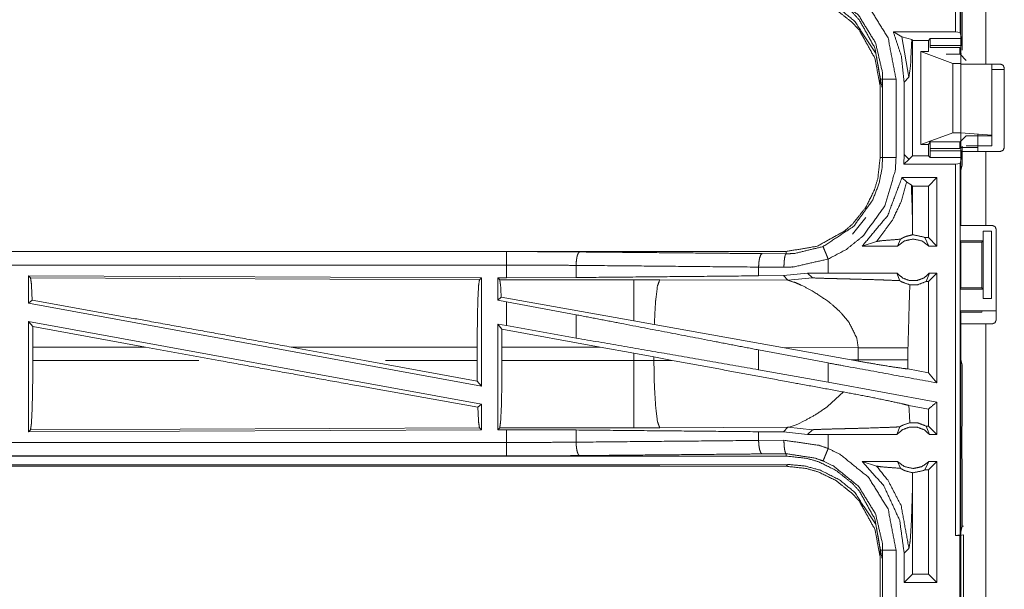
# Model space of a CAD drawing. Units: inches. Extents: x 82 to 151, y 17 to 160.
# Drawn here: x 129 to 133, y 27 to 29 of the extents above; entities that cross this region are included whole.
import ezdxf

# ---------------------------------------------------------------- set-up
doc = ezdxf.new("R2010")
doc.units = ezdxf.units.IN
doc.header["$MEASUREMENT"] = 0
doc.layers.add('CGM', color=7, linetype='Continuous', true_color=0xffffff)

msp = doc.modelspace()

# ---------------------------------------------------------------- linework, layer by layer
at = {"layer": 'CGM', "color": 2, "linetype": 'Continuous', "lineweight": 18}
for p, q in [((132.3929, 30.1784), (132.3929, 28.7989)), ((132.396, 28.682), (132.396, 29.4665)), ((132.4895, 29.4665), (132.4895, 28.682)), ((132.4011, 28.7337), (132.4011, 28.9253)), ((132.145, 28.801), (132.3762, 28.801)), ((132.1766, 28.7835), (132.145, 28.801)), ((132.1766, 28.7835), (132.2029, 28.6326)), ((132.2136, 28.7726), (132.1766, 28.7835)), ((132.3929, 28.7989), (132.3762, 28.801)), ((132.3985, 28.7763), (132.3929, 28.7989)), ((132.2167, 28.7696), (132.2136, 28.7726)), ((132.2167, 28.3414), (132.2167, 28.7696)), ((132.2167, 28.7696), (132.2754, 28.7696)), ((132.2754, 28.7696), (132.2822, 28.7763)), ((132.2754, 28.7285), (132.2754, 28.7696)), ((132.3987, 28.7514), (132.2813, 28.7514)), ((132.2813, 28.7433), (132.2813, 28.7514)), ((132.2822, 28.7763), (132.3985, 28.7763)), ((132.2469, 28.3825), (132.2469, 28.7285)), ((132.2754, 28.7285), (132.2469, 28.7285)), ((132.2469, 28.7285), (132.366, 28.6841)), ((132.2813, 28.7433), (132.3919, 28.7433)), ((132.3919, 28.7196), (132.3919, 28.7433)), ((132.3919, 28.7196), (132.3987, 28.7196)), ((132.416, 28.6955), (132.3931, 28.7184)), ((132.366, 28.4269), (132.366, 28.6841)), ((132.366, 28.6841), (132.396, 28.6841)), ((132.396, 28.4269), (132.396, 28.6841)), ((132.5426, 28.682), (132.4895, 28.682)), ((132.5109, 28.4171), (132.5109, 28.682)), ((132.396, 28.667), (132.396, 28.372)), ((132.5576, 28.662), (132.5109, 28.662)), ((132.5109, 28.6575), (132.5109, 28.3775)), ((132.5576, 28.667), (132.5576, 28.372)), ((132.096, 28.6257), (132.096, 28.3353)), ((132.1051, 28.3353), (132.1051, 28.6257)), ((132.1551, 28.6257), (132.1551, 28.3353)), ((132.1852, 28.615), (132.2029, 28.6326)), ((132.1852, 28.615), (132.1852, 28.346)), ((132.2469, 28.3825), (132.366, 28.4269)), ((132.366, 28.4269), (132.396, 28.4269)), ((132.416, 28.4155), (132.3931, 28.3926)), ((132.396, 28.4269), (132.5109, 28.4171)), ((132.5109, 28.4155), (132.416, 28.4155)), ((132.5109, 28.4171), (132.5109, 28.4155)), ((132.2754, 28.3825), (132.2469, 28.3825)), ((132.2822, 28.3926), (132.2754, 28.3825)), ((132.2754, 28.3414), (132.2754, 28.3825)), ((132.2822, 28.3926), (132.3931, 28.3926)), ((132.3919, 28.3677), (132.3919, 28.3914)), ((132.416, 28.3775), (132.5109, 28.3775)), ((132.1852, 28.346), (132.1838, 28.31)), ((132.2029, 28.3284), (132.1852, 28.346)), ((132.2167, 28.3414), (132.2032, 28.3279)), ((132.2167, 28.3414), (132.2754, 28.3414)), ((132.2754, 28.3414), (132.2822, 28.3347)), ((132.2813, 28.3596), (132.2813, 28.3677)), ((132.3919, 28.3677), (132.2813, 28.3677)), ((132.2813, 28.3596), (132.3987, 28.3596)), ((132.396, 28.372), (132.4595, 28.372)), ((132.396, 28.0825), (132.396, 28.357)), ((132.4011, 28.3067), (132.4011, 28.3773)), ((132.4895, 28.357), (132.4895, 28.0825)), ((132.4895, 28.357), (132.5426, 28.357)), ((132.2029, 28.3276), (132.1838, 28.31)), ((132.3762, 28.31), (132.1838, 28.31)), ((132.2032, 28.3279), (132.2029, 28.3284)), ((132.2032, 28.3279), (132.2029, 28.3276)), ((132.3985, 28.3347), (132.2822, 28.3347)), ((132.3762, 28.31), (132.3929, 28.3121)), ((132.3985, 28.3347), (132.3929, 28.3121)), ((132.3929, 28.3121), (132.3929, 26.9326)), ((132.4011, 28.3067), (132.396, 28.2864)), ((132.396, 28.1108), (132.396, 28.2864)), ((132.1769, 28.26), (132.1945, 28.2425)), ((132.3068, 28.26), (132.1769, 28.26)), ((132.1945, 28.2425), (132.2118, 28.2334)), ((132.2118, 28.2334), (132.2167, 28.2286)), ((132.3068, 28.26), (132.2754, 28.2286)), ((132.3068, 28.26), (132.3068, 28.0055)), ((132.2754, 28.2286), (132.2167, 28.2286)), ((132.2167, 28.0744), (132.2167, 28.2286)), ((132.2754, 28.0369), (132.2754, 28.2286)), ((131.9936, 28.0499), (132.0429, 28.1119)), ((132.396, 28.1108), (132.3934, 28.1055)), ((132.3934, 28.0255), (132.3934, 28.1055)), ((132.2164, 28.0476), (132.2167, 28.0744)), ((132.4786, 28.0255), (132.4786, 28.0605)), ((132.4786, 28.0605), (132.4789, 28.0605)), ((132.4789, 27.8105), (132.4789, 28.0605)), ((132.4789, 28.0605), (132.5095, 28.0605)), ((132.5126, 28.0825), (132.4895, 28.0825)), ((132.5095, 28.0605), (132.5095, 27.8105)), ((132.5276, 27.7315), (132.5276, 28.0675)), ((132.0294, 28.0055), (132.0828, 28.0229)), ((132.1605, 28.0055), (132.1712, 28.0311)), ((132.2622, 28.0369), (132.2772, 28.0055)), ((132.2754, 28.0369), (132.2622, 28.0369)), ((132.3068, 28.0055), (132.2754, 28.0369)), ((132.3934, 28.0255), (132.3959, 28.0205)), ((132.3934, 28.0255), (132.4786, 28.0255)), ((132.3959, 28.0205), (132.3959, 27.8506)), ((132.3959, 28.0205), (132.4735, 28.0205)), ((132.4735, 28.0205), (132.4786, 28.0255)), ((132.4735, 27.8506), (132.4735, 28.0205)), ((131.7462, 27.9855), (126.2147, 27.9855)), ((126.2147, 27.9851), (130.7063, 27.9851)), ((131.6568, 27.9775), (131.7462, 27.9768)), ((131.7462, 27.9855), (131.7462, 27.9768)), ((132.1605, 28.0055), (132.0294, 28.0055)), ((132.3068, 28.0055), (132.2772, 28.0055)), ((131.9027, 27.9055), (131.9027, 27.9575)), ((130.9652, 27.9339), (130.9652, 27.8887)), ((131.738, 27.9268), (131.6438, 27.9275)), ((131.6438, 27.9275), (131.6438, 27.8951)), ((131.8263, 27.9054), (131.736, 27.8958)), ((131.9027, 27.9055), (131.8263, 27.9054)), ((131.8263, 27.9054), (131.8438, 27.888)), ((132.1582, 27.9055), (132.1688, 27.877)), ((132.267, 27.8741), (132.2795, 27.9055)), ((132.3068, 27.9055), (132.2754, 27.8741)), ((132.3068, 27.9055), (132.2795, 27.9055)), ((128.9289, 27.895), (128.9289, 27.7929)), ((128.9362, 27.8877), (128.9289, 27.895)), ((128.9289, 27.895), (130.6131, 27.8877)), ((128.9362, 27.8877), (130.6058, 27.8804)), ((130.6058, 27.8804), (130.6131, 27.8877)), ((130.6131, 27.8877), (130.6131, 27.485)), ((130.6739, 27.8875), (130.7063, 27.8875)), ((130.6739, 27.8875), (130.6739, 27.8049)), ((130.6812, 27.8802), (130.6739, 27.8875)), ((131.1804, 27.8802), (130.6812, 27.8802)), ((130.9652, 27.8887), (130.7063, 27.8875)), ((131.2762, 27.8801), (131.1804, 27.8802)), ((131.7531, 27.8786), (131.2762, 27.8801)), ((131.736, 27.8958), (131.6438, 27.8951)), ((131.736, 27.8958), (131.7531, 27.8786)), ((131.7531, 27.8786), (131.8438, 27.888)), ((132.2754, 27.8741), (132.267, 27.8741)), ((132.2754, 27.5351), (132.2754, 27.8741)), ((132.3934, 27.8455), (132.3959, 27.8506)), ((132.3934, 27.7655), (132.3934, 27.8455)), ((132.3934, 27.8455), (132.4786, 27.8455)), ((132.3959, 27.8506), (132.4735, 27.8506)), ((132.4786, 27.8455), (132.4735, 27.8506)), ((132.4786, 27.8105), (132.4786, 27.8455)), ((128.9289, 27.7929), (128.9425, 27.8043)), ((128.9289, 27.7929), (130.6131, 27.485)), ((130.6868, 27.8156), (130.6739, 27.8049)), ((130.6739, 27.8049), (130.7063, 27.7989)), ((131.1804, 27.7275), (130.6868, 27.8156)), ((130.7063, 27.71), (130.7063, 27.7989)), ((130.9652, 27.7504), (130.7063, 27.7989)), ((132.4789, 27.8105), (132.4786, 27.8105)), ((132.5095, 27.8105), (132.4789, 27.8105)), ((132.396, 27.7603), (132.3934, 27.7655)), ((132.3934, 27.7655), (132.5257, 27.7655)), ((132.396, 27.5846), (132.396, 27.7603)), ((132.396, 27.7603), (132.4735, 27.7603)), ((132.4735, 27.7603), (132.4757, 27.7646)), ((128.9289, 27.726), (128.9289, 27.316)), ((128.9289, 27.726), (128.9445, 27.7074)), ((128.9289, 27.726), (130.6131, 27.4181)), ((130.9652, 27.7504), (130.9652, 27.6639)), ((131.256, 27.714), (131.1804, 27.7275)), ((131.9538, 27.7543), (131.9801, 27.7221)), ((128.9449, 27.6304), (128.9445, 27.7074)), ((129.3635, 27.6304), (128.9445, 27.7074)), ((130.6739, 27.7159), (130.6739, 27.3235)), ((130.6893, 27.6975), (130.6739, 27.7159)), ((130.6739, 27.7159), (130.7063, 27.71)), ((130.6893, 27.6975), (130.6896, 27.6304)), ((131.0544, 27.6304), (130.6893, 27.6975)), ((130.9652, 27.6639), (130.7063, 27.71)), ((131.7329, 27.6288), (131.256, 27.714)), ((132.396, 26.3325), (132.396, 27.7165)), ((132.4895, 27.7165), (132.4895, 26.3325)), ((132.4895, 27.7165), (132.5126, 27.7165)), ((128.9449, 27.6304), (128.9449, 27.5806)), ((129.3635, 27.6304), (128.9449, 27.6304)), ((129.3635, 27.6304), (129.636, 27.5806)), ((129.9058, 27.6304), (130.1779, 27.5806)), ((130.5974, 27.6304), (129.9058, 27.6304)), ((130.5974, 27.6304), (130.5974, 27.5806)), ((130.6896, 27.5806), (130.6896, 27.6304)), ((130.6896, 27.6304), (131.0544, 27.6304)), ((131.0544, 27.6304), (131.1804, 27.6074)), ((131.9027, 27.5713), (131.6438, 27.6198)), ((131.6438, 27.6198), (131.6438, 27.5462)), ((131.7329, 27.6288), (132.0144, 27.6279)), ((131.7329, 27.6288), (131.9877, 27.583)), ((132.0144, 27.6279), (132.0144, 27.5831)), ((132.1993, 27.5831), (132.1993, 27.6279)), ((128.9449, 27.5806), (129.5621, 27.5806)), ((130.5978, 27.5033), (130.1779, 27.5806)), ((130.2569, 27.5806), (130.5974, 27.5806)), ((130.5978, 27.5033), (130.5974, 27.5806)), ((131.1804, 27.5806), (130.6896, 27.5806)), ((131.1804, 27.6074), (131.2545, 27.5937)), ((131.1804, 27.6074), (131.1804, 27.5806)), ((131.2545, 27.5807), (131.2545, 27.5937)), ((131.2545, 27.5937), (131.323, 27.581)), ((131.323, 27.581), (131.2545, 27.5807)), ((132.0144, 27.5831), (131.9877, 27.583)), ((132.0143, 27.5782), (131.9877, 27.583)), ((132.0144, 27.5831), (132.0143, 27.5782)), ((132.1994, 27.549), (132.1993, 27.5831)), ((132.396, 27.5846), (132.4011, 27.5643)), ((131.9027, 27.5001), (131.6438, 27.5462)), ((131.9027, 27.5001), (131.9027, 27.5713)), ((132.2754, 27.5351), (132.1994, 27.549)), ((132.4011, 27.3757), (132.4011, 27.5643)), ((130.5978, 27.5033), (130.6131, 27.485)), ((132.3068, 27.4262), (131.9027, 27.5001)), ((132.3068, 27.4974), (132.2754, 27.5351)), ((131.96, 27.4636), (131.9006, 27.4095)), ((132.3068, 27.4262), (132.3068, 27.3055)), ((130.5998, 27.407), (130.6131, 27.4181)), ((130.6131, 27.4181), (130.6131, 27.3233)), ((132.2754, 27.4), (132.2028, 27.4133)), ((132.2754, 27.3369), (132.2754, 27.4)), ((131.811, 27.3546), (131.7917, 27.3457)), ((132.4007, 27.3686), (132.4011, 27.3757)), ((132.4007, 27.3386), (132.4007, 27.3686)), ((130.6131, 27.3233), (128.9289, 27.316)), ((128.9289, 27.316), (128.9362, 27.3233)), ((130.6058, 27.3306), (128.9362, 27.3233)), ((130.6131, 27.3233), (130.6058, 27.3306)), ((130.6739, 27.3235), (130.6812, 27.3308)), ((130.7063, 27.3235), (130.6739, 27.3235)), ((130.6812, 27.3308), (131.1804, 27.3308)), ((130.7063, 27.2759), (130.7063, 27.3235)), ((130.7063, 27.3235), (130.9652, 27.3223)), ((130.9652, 27.3223), (130.9652, 27.2771)), ((131.2762, 27.3309), (131.7531, 27.3324)), ((131.6438, 27.3159), (131.6438, 27.2835)), ((131.6438, 27.3159), (131.736, 27.3152)), ((131.7531, 27.3324), (131.736, 27.3152)), ((131.757, 27.3331), (131.7531, 27.3324)), ((131.7531, 27.3324), (131.8438, 27.323)), ((131.7681, 27.3364), (131.757, 27.3331)), ((131.7831, 27.3421), (131.7681, 27.3364)), ((131.7917, 27.3457), (131.7831, 27.3421)), ((131.8263, 27.3056), (131.8438, 27.323)), ((132.1582, 27.3055), (132.1688, 27.334)), ((132.267, 27.3369), (132.2795, 27.3055)), ((132.2754, 27.3369), (132.267, 27.3369)), ((132.3068, 27.3055), (132.2754, 27.3369)), ((132.4001, 27.3328), (132.4007, 27.3386)), ((132.4001, 27.2183), (132.4001, 27.3328)), ((131.6438, 27.2835), (131.738, 27.2842)), ((131.736, 27.3152), (131.8263, 27.3056)), ((131.9027, 27.3055), (131.8263, 27.3056)), ((131.9027, 27.2535), (131.9027, 27.3055)), ((132.3068, 27.3055), (132.2795, 27.3055)), ((125.9708, 27.2259), (130.7063, 27.2259)), ((131.7462, 27.2255), (125.9708, 27.2255)), ((131.7462, 27.2342), (131.6568, 27.2335)), ((131.7462, 27.2255), (131.7462, 27.2342)), ((132.4007, 27.2124), (132.4001, 27.2183)), ((132.4007, 27.1824), (132.4007, 27.2124)), ((125.9708, 27.1875), (131.7462, 27.1875)), ((131.1804, 27.1928), (125.9762, 27.1928)), ((131.7531, 27.1944), (131.2762, 27.193)), ((131.7462, 27.1875), (131.7531, 27.1944)), ((132.1605, 27.2055), (132.0294, 27.2055)), ((132.0294, 27.2055), (132.0828, 27.1881)), ((132.1605, 27.2055), (132.1712, 27.1799)), ((132.2622, 27.1741), (132.2772, 27.2055)), ((132.2754, 27.1741), (132.2622, 27.1741)), ((132.3068, 27.2055), (132.2754, 27.1741)), ((132.2754, 26.7869), (132.2754, 27.1741)), ((132.3068, 27.2055), (132.2772, 27.2055)), ((132.3068, 27.2055), (132.3068, 26.7555)), ((132.4007, 27.1824), (132.4011, 27.1753)), ((132.4011, 26.9654), (132.4011, 27.1753)), ((132.2167, 27.1366), (132.2164, 27.1634)), ((132.2167, 26.7869), (132.2167, 27.1366)), ((132.3929, 26.9326), (132.4011, 26.9654)), ((132.4011, 26.9654), (132.406, 26.9654)), ((132.3929, 26.9326), (132.3762, 26.9305)), ((132.3762, 26.9305), (132.3926, 26.9305)), ((132.3926, 26.9305), (132.406, 26.9322)), ((132.406, 26.9322), (132.406, 26.6788)), ((132.1852, 26.865), (132.2029, 26.8826)), ((132.096, 26.8757), (132.096, 26.5853)), ((132.1051, 26.5853), (132.1051, 26.8757)), ((132.1852, 26.865), (132.1852, 26.7555)), ((132.1852, 26.7555), (132.2167, 26.7869)), ((132.2754, 26.7869), (132.2167, 26.7869)), ((132.3068, 26.7555), (132.2754, 26.7869)), ((132.3068, 26.7555), (132.1852, 26.7555))]:
    msp.add_line(p, q, dxfattribs=at)
for points, knots in [([(132.3762, 28.801), (132.3762, 28.9044), (132.3762, 29.5791), (132.3762, 30.1505), (132.3762, 30.1805)], [0, 0, 0.074933, 0.564058, 0.978255, 1, 1]), ([(131.9027, 29.0035), (131.9463, 28.9823), (132.0531, 28.896), (132.1253, 28.7792), (132.1551, 28.6257)], [0, 0, 0.101212, 0.387488, 0.673982, 1, 1]), ([(131.7462, 28.9755), (131.8231, 28.967), (131.8673, 28.9539), (131.9316, 28.9224), (131.9936, 28.8731), (132.0193, 28.8443), (132.0763, 28.7415), (132.096, 28.6257)], [0, 0, 0.141137, 0.225349, 0.35609, 0.500603, 0.57106, 0.785529, 1, 1]), ([(132.096, 28.5877), (132.0958, 28.595), (132.0957, 28.6022), (132.0763, 28.7035), (132.0193, 28.8063), (131.9936, 28.8351), (131.9316, 28.8844), (131.8673, 28.9159), (131.8231, 28.929), (131.7462, 28.9375)], [0, 0, 0.013219, 0.026444, 0.21473, 0.429122, 0.499561, 0.644007, 0.774724, 0.85891, 1, 1]), ([(132.0782, 28.7233), (132.0003, 28.8418), (131.9444, 28.8873), (131.8741, 28.9227), (131.8167, 28.9385), (131.7531, 28.9444)], [0, 0, 0.340956, 0.514121, 0.70337, 0.846434, 1, 1]), ([(132.1051, 28.6257), (132.1047, 28.6386), (132.1042, 28.6515), (132.0789, 28.7604), (132.0156, 28.863), (131.9219, 28.9387), (131.8835, 28.9574)], [0, 0, 0.030642, 0.061283, 0.326666, 0.612882, 0.898857, 1, 1]), ([(132.145, 28.801), (132.175, 28.7107), (132.1852, 28.615)], [0, 0, 0.497021, 1, 1]), ([(132.2029, 28.6326), (132.2088, 28.6749), (132.2136, 28.7726)], [0, 0, 0.303826, 1, 1]), ([(132.2813, 28.7514), (132.2813, 28.756), (132.2814, 28.7607), (132.2816, 28.7687), (132.2817, 28.7715), (132.2818, 28.7742), (132.282, 28.7753), (132.2822, 28.7763)], [0, 0, 0.187088, 0.374309, 0.694179, 0.803588, 0.913152, 0.956537, 1, 1]), ([(132.3985, 28.7763), (132.3986, 28.7742), (132.3986, 28.7715), (132.3986, 28.7687), (132.3987, 28.7607), (132.3987, 28.756), (132.3987, 28.7514)], [0, 0, 0.086032, 0.195597, 0.305025, 0.625225, 0.812677, 1, 1]), ([(132.1029, 28.5946), (132.0812, 28.7156), (132.0812, 28.7156)], [0, 0, 0.999974, 1, 1]), ([(132.3919, 28.7433), (132.392, 28.7341), (132.3923, 28.7261), (132.3925, 28.7234), (132.3927, 28.7206), (132.3929, 28.7195), (132.3931, 28.7184)], [0, 0, 0.370084, 0.687523, 0.797544, 0.907603, 0.953811, 1, 1]), ([(132.4895, 28.682), (132.4234, 28.682), (132.396, 28.682)], [0, 0, 0.707144, 1, 1]), ([(132.5426, 28.682), (132.5532, 28.6776), (132.5576, 28.667)], [0, 0, 0.499749, 1, 1]), ([(132.096, 28.6257), (132.0992, 28.6257), (132.1038, 28.6257), (132.1051, 28.6257)], [0, 0, 0.351852, 0.851852, 1, 1]), ([(132.1551, 28.6257), (132.1457, 28.6257), (132.1284, 28.6257), (132.1149, 28.6257), (132.1073, 28.6257), (132.1051, 28.6257)], [0, 0, 0.187386, 0.535053, 0.804535, 0.956998, 1, 1]), ([(132.2813, 28.3677), (132.2813, 28.3723), (132.2814, 28.3769), (132.2815, 28.3809), (132.2816, 28.3849), (132.2817, 28.3876), (132.2818, 28.3904), (132.282, 28.3915), (132.2822, 28.3926)], [0, 0, 0.185316, 0.370636, 0.529555, 0.688463, 0.798523, 0.908559, 0.954307, 1, 1]), ([(132.3931, 28.3926), (132.3929, 28.3915), (132.3927, 28.3904), (132.3925, 28.3876), (132.3923, 28.3849), (132.392, 28.3769), (132.3919, 28.3677)], [0, 0, 0.046189, 0.092397, 0.202456, 0.312477, 0.629916, 1, 1]), ([(132.2822, 28.3347), (132.282, 28.3357), (132.2818, 28.3368), (132.2817, 28.3395), (132.2816, 28.3423), (132.2814, 28.3503), (132.2813, 28.355), (132.2813, 28.3596)], [0, 0, 0.04334, 0.086731, 0.196309, 0.305731, 0.625643, 0.812888, 1, 1]), ([(132.396, 28.372), (132.396, 28.3614), (132.396, 28.357)], [0, 0, 0.707248, 1, 1]), ([(132.396, 28.357), (132.4097, 28.357), (132.4564, 28.357), (132.4895, 28.357)], [0, 0, 0.146358, 0.646428, 1, 1]), ([(132.3987, 28.3596), (132.3987, 28.355), (132.3987, 28.3503), (132.3986, 28.3423), (132.3986, 28.3395), (132.3986, 28.3368), (132.3985, 28.3347)], [0, 0, 0.187347, 0.374824, 0.695066, 0.804508, 0.914087, 1, 1]), ([(132.4595, 28.372), (132.4595, 28.3614), (132.4595, 28.357)], [0, 0, 0.707248, 1, 1]), ([(132.5576, 28.372), (132.5532, 28.3614), (132.5426, 28.357)], [0, 0, 0.500278, 1, 1]), ([(132.096, 28.3353), (132.0875, 28.2584), (132.0744, 28.2142), (132.0429, 28.1499), (131.9936, 28.0879), (131.9648, 28.0622), (131.862, 28.0052), (131.7462, 27.9855)], [0, 0, 0.141126, 0.225349, 0.356095, 0.500582, 0.571047, 0.785526, 1, 1]), ([(131.8835, 28.0036), (131.9979, 28.0794), (132.0684, 28.1771), (132.0916, 28.2374), (132.1026, 28.2926), (132.1051, 28.3353)], [0, 0, 0.325592, 0.611535, 0.764971, 0.89849, 1, 1]), ([(132.1551, 28.3353), (132.1522, 28.2867), (132.1133, 28.1551), (132.033, 28.0437), (131.9702, 27.9931), (131.9027, 27.9575)], [0, 0, 0.101438, 0.387245, 0.673054, 0.840977, 1, 1]), ([(132.096, 28.3353), (132.0992, 28.3353), (132.1038, 28.3353), (132.1051, 28.3353)], [0, 0, 0.351852, 0.851852, 1, 1]), ([(132.1551, 28.3353), (132.1457, 28.3353), (132.1284, 28.3353), (132.1149, 28.3353), (132.1073, 28.3353), (132.1051, 28.3353)], [0, 0, 0.187386, 0.535053, 0.804535, 0.956998, 1, 1]), ([(132.3762, 26.9305), (132.3762, 27.6055), (132.3762, 28.31)], [0, 0, 0.489312, 1, 1]), ([(132.1769, 28.26), (132.1241, 28.1195), (132.0294, 28.0055)], [0, 0, 0.503016, 1, 1]), ([(132.0828, 28.0229), (132.1415, 28.1021), (132.1737, 28.1696), (132.1945, 28.2425)], [0, 0, 0.395788, 0.696023, 1, 1]), ([(132.2167, 28.0744), (132.2147, 28.1544), (132.2118, 28.2334)], [0, 0, 0.503195, 1, 1]), ([(132.4895, 28.0825), (132.4234, 28.0825), (132.396, 28.0825)], [0, 0, 0.707144, 1, 1]), ([(132.5276, 28.0675), (132.5232, 28.0781), (132.5126, 28.0825)], [0, 0, 0.500185, 1, 1]), ([(132.0828, 28.0229), (132.1009, 28.0255), (132.1272, 28.0277), (132.1712, 28.0311)], [0, 0, 0.205886, 0.502525, 1, 1]), ([(132.2772, 28.0055), (132.2513, 28.0248), (132.2189, 28.0319), (132.1865, 28.0248), (132.1605, 28.0055)], [0, 0, 0.247021, 0.500049, 0.752979, 1, 1]), ([(132.2164, 28.0476), (132.1934, 28.042), (132.1823, 28.0374), (132.1712, 28.0311)], [0, 0, 0.487481, 0.735553, 1, 1]), ([(132.2164, 28.0476), (132.2189, 28.0476), (132.2578, 28.0391), (132.26, 28.038), (132.2622, 28.0369)], [0, 0, 0.051837, 0.895594, 0.947812, 1, 1]), ([(130.7063, 27.9351), (130.7063, 27.9445), (130.7063, 27.9619), (130.7063, 27.9699), (130.7063, 27.9808), (130.7063, 27.9851)], [0, 0, 0.187415, 0.534949, 0.695069, 0.914077, 1, 1]), ([(130.7063, 27.9851), (130.8434, 27.9848), (130.9781, 27.9838)], [0, 0, 0.504283, 1, 1]), ([(130.9781, 27.9838), (130.9757, 27.9817), (130.9732, 27.9796), (130.9712, 27.9741), (130.9691, 27.9686), (130.9677, 27.9606), (130.9663, 27.9526), (130.9657, 27.9432), (130.9652, 27.9339)], [0, 0, 0.060909, 0.121634, 0.231535, 0.341579, 0.494325, 0.647113, 0.823563, 1, 1]), ([(130.9781, 27.9838), (131.49, 27.9791), (131.6568, 27.9775)], [0, 0, 0.754326, 1, 1]), ([(131.6568, 27.9775), (131.6544, 27.9754), (131.6519, 27.9732), (131.6478, 27.9623), (131.6464, 27.9543), (131.645, 27.9463), (131.6438, 27.9275)], [0, 0, 0.060729, 0.121642, 0.341517, 0.494316, 0.647073, 1, 1]), ([(131.7462, 27.9768), (131.7447, 27.9747), (131.7431, 27.9725), (131.7405, 27.9616), (131.7396, 27.9536), (131.7387, 27.9456), (131.738, 27.9268)], [0, 0, 0.051291, 0.102782, 0.321733, 0.478492, 0.635159, 1, 1]), ([(131.7462, 27.9768), (131.7762, 27.9779), (131.8835, 28.0036)], [0, 0, 0.21391, 1, 1]), ([(131.9027, 27.9575), (131.8991, 27.9661), (131.8955, 27.9748), (131.8924, 27.9822), (131.8894, 27.9896), (131.8852, 27.9997), (131.8835, 28.0036)], [0, 0, 0.187445, 0.374929, 0.534936, 0.695042, 0.914135, 1, 1]), ([(131.9027, 27.9575), (131.774, 27.9281), (131.738, 27.9268)], [0, 0, 0.785655, 1, 1]), ([(126.2147, 27.9351), (128.896, 27.9351), (130.7063, 27.9351)], [0, 0, 0.59695, 1, 1]), ([(130.7063, 27.8875), (130.7063, 27.8932), (130.7063, 27.917), (130.7063, 27.9351)], [0, 0, 0.118955, 0.618921, 1, 1]), ([(130.9652, 27.9339), (130.8369, 27.9348), (130.7063, 27.9351)], [0, 0, 0.495705, 1, 1]), ([(131.6438, 27.9275), (131.3034, 27.9307), (130.9652, 27.9339)], [0, 0, 0.501669, 1, 1]), ([(132.1582, 27.9055), (131.966, 27.9055), (131.9027, 27.9055)], [0, 0, 0.752089, 1, 1]), ([(132.1582, 27.9055), (132.1787, 27.8876), (132.2049, 27.8777), (132.2119, 27.8777), (132.2259, 27.8777), (132.2329, 27.8777), (132.259, 27.8876), (132.2795, 27.9055)], [0, 0, 0.196467, 0.398777, 0.449414, 0.550592, 0.601135, 0.803533, 1, 1]), ([(132.3068, 27.9055), (132.3068, 27.6055), (132.3068, 27.4974)], [0, 0, 0.735087, 1, 1]), ([(128.9425, 27.8043), (128.9395, 27.8656), (128.9379, 27.8766), (128.9362, 27.8877)], [0, 0, 0.732897, 0.866437, 1, 1]), ([(130.5974, 27.6304), (130.598, 27.7241), (130.5998, 27.8042), (130.6026, 27.859), (130.6058, 27.8804)], [0, 0, 0.374393, 0.694317, 0.913283, 1, 1]), ([(130.6812, 27.8802), (130.6828, 27.8697), (130.6844, 27.8591), (130.6868, 27.8156)], [0, 0, 0.164846, 0.329723, 1, 1]), ([(131.6438, 27.8951), (131.3034, 27.8919), (130.9652, 27.8887)], [0, 0, 0.501669, 1, 1]), ([(131.1804, 27.8802), (131.1804, 27.8687), (131.1804, 27.8275), (131.1804, 27.7628), (131.1804, 27.7275)], [0, 0, 0.075877, 0.345049, 0.769172, 1, 1]), ([(131.2762, 27.8801), (131.2677, 27.8569), (131.2611, 27.8039), (131.2608, 27.8009), (131.2606, 27.7979), (131.256, 27.714)], [0, 0, 0.146709, 0.464393, 0.482403, 0.500407, 1, 1]), ([(131.7531, 27.8786), (131.7823, 27.8692), (131.8027, 27.8603), (131.8434, 27.8392)], [0, 0, 0.31085, 0.535452, 1, 1]), ([(131.8438, 27.888), (131.8444, 27.8878), (131.8451, 27.8877), (131.8522, 27.8871), (131.8772, 27.8861), (131.9153, 27.885), (131.9416, 27.8844), (131.9767, 27.8835), (132.0097, 27.8826), (132.075, 27.8808), (132.1087, 27.8796), (132.1187, 27.8793), (132.1688, 27.877)], [0, 0, 0.00218, 0.004397, 0.025999, 0.103124, 0.220387, 0.3012, 0.409002, 0.510719, 0.711285, 0.815188, 0.845835, 1, 1]), ([(132.1688, 27.877), (132.1725, 27.8747), (132.1762, 27.8724), (132.2064, 27.8615)], [0, 0, 0.107372, 0.215014, 1, 1]), ([(132.267, 27.8741), (132.2357, 27.8622), (132.2064, 27.8615)], [0, 0, 0.533436, 1, 1]), ([(131.8434, 27.8392), (131.8999, 27.8021), (131.9118, 27.7928)], [0, 0, 0.817409, 1, 1]), ([(132.1993, 27.6279), (132.2058, 27.8512), (132.2064, 27.8615)], [0, 0, 0.955567, 1, 1]), ([(129.9058, 27.6304), (129.3791, 27.7261), (128.9425, 27.8043)], [0, 0, 0.546856, 1, 1]), ([(131.9118, 27.7928), (131.9439, 27.7644), (131.9488, 27.7593), (131.9538, 27.7543)], [0, 0, 0.752369, 0.876125, 1, 1]), ([(132.4757, 27.7646), (132.4777, 27.7648), (132.4796, 27.765), (132.4905, 27.7652), (132.5067, 27.7654), (132.5257, 27.7655)], [0, 0, 0.039448, 0.078891, 0.296072, 0.61941, 1, 1]), ([(131.6438, 27.6198), (131.4736, 27.6526), (131.1343, 27.7179), (130.9652, 27.7504)], [0, 0, 0.250835, 0.750834, 1, 1]), ([(131.9801, 27.7221), (132.0091, 27.6639), (132.0144, 27.6279)], [0, 0, 0.641348, 1, 1]), ([(132.5126, 27.7165), (132.5232, 27.7209), (132.5276, 27.7315)], [0, 0, 0.499749, 1, 1]), ([(132.396, 27.7165), (132.4097, 27.7165), (132.4564, 27.7165), (132.4895, 27.7165)], [0, 0, 0.146358, 0.646428, 1, 1]), ([(131.6438, 27.5462), (131.3034, 27.6053), (130.9652, 27.6639)], [0, 0, 0.50167, 1, 1]), ([(132.0144, 27.6279), (132.0867, 27.6279), (132.1348, 27.6279), (132.1573, 27.6279), (132.1817, 27.6279), (132.1993, 27.6279)], [0, 0, 0.391041, 0.651289, 0.772855, 0.904634, 1, 1]), ([(128.9362, 27.3233), (128.9379, 27.3344), (128.9395, 27.3454), (128.9424, 27.4018), (128.9442, 27.4842), (128.9449, 27.5806)], [0, 0, 0.043411, 0.086803, 0.305827, 0.62571, 1, 1]), ([(130.5998, 27.407), (130.1566, 27.4861), (129.636, 27.5806)], [0, 0, 0.459791, 1, 1]), ([(130.6896, 27.5806), (130.689, 27.487), (130.6872, 27.4069), (130.6844, 27.3522), (130.6828, 27.3415), (130.6812, 27.3308)], [0, 0, 0.374346, 0.694248, 0.913243, 0.956632, 1, 1]), ([(131.2545, 27.5807), (131.2175, 27.5806), (131.1804, 27.5806)], [0, 0, 0.499474, 1, 1]), ([(131.1804, 27.5806), (131.1804, 27.487), (131.1804, 27.4469), (131.1804, 27.3796), (131.1804, 27.3415), (131.1804, 27.3308)], [0, 0, 0.374839, 0.534963, 0.804594, 0.957057, 1, 1]), ([(131.2545, 27.5807), (131.2563, 27.4871), (131.2611, 27.4071), (131.2681, 27.3524), (131.2722, 27.3416), (131.2762, 27.3309)], [0, 0, 0.371806, 0.689957, 0.9089, 0.954441, 1, 1]), ([(131.96, 27.4636), (131.7652, 27.4992), (131.3229, 27.581)], [0, 0, 0.305781, 1, 1]), ([(132.0143, 27.5782), (132.0675, 27.5689), (132.133, 27.5581), (132.1834, 27.5509), (132.1994, 27.549)], [0, 0, 0.288246, 0.642542, 0.914151, 1, 1]), ([(132.0144, 27.5831), (132.0694, 27.5831), (132.078, 27.5831), (132.1047, 27.5831), (132.1226, 27.5831), (132.1573, 27.5831), (132.168, 27.5831), (132.1993, 27.5831)], [0, 0, 0.297225, 0.344133, 0.488238, 0.585364, 0.772855, 0.83061, 1, 1]), ([(132.3068, 27.4974), (131.966, 27.5597), (131.9027, 27.5713)], [0, 0, 0.843235, 1, 1]), ([(131.96, 27.4636), (132.0416, 27.4482), (132.1192, 27.4325), (132.177, 27.4198), (132.2028, 27.4133)], [0, 0, 0.334753, 0.653901, 0.892917, 1, 1]), ([(132.3068, 27.4262), (132.3025, 27.4226), (132.2754, 27.4)], [0, 0, 0.139206, 1, 1]), ([(130.6058, 27.3306), (130.6026, 27.352), (130.5998, 27.407)], [0, 0, 0.282934, 1, 1]), ([(131.9006, 27.4095), (131.8551, 27.3787), (131.811, 27.3546)], [0, 0, 0.522197, 1, 1]), ([(132.2064, 27.3495), (132.2058, 27.3598), (132.2028, 27.4133)], [0, 0, 0.162467, 1, 1]), ([(130.9652, 27.3223), (131.3034, 27.3191), (131.6438, 27.3159)], [0, 0, 0.498331, 1, 1]), ([(131.1804, 27.3308), (131.2283, 27.3308), (131.2762, 27.3309)], [0, 0, 0.500475, 1, 1]), ([(131.8438, 27.323), (131.8444, 27.3232), (131.8451, 27.3233), (131.8522, 27.3239), (131.8635, 27.3244), (131.9086, 27.3258), (131.9153, 27.326), (131.959, 27.3271), (131.9767, 27.3275), (132.0242, 27.3288), (132.1187, 27.3317), (132.1545, 27.3333), (132.1688, 27.334)], [0, 0, 0.002178, 0.004394, 0.025998, 0.060903, 0.199762, 0.220386, 0.3547, 0.409001, 0.555211, 0.845833, 0.956065, 1, 1]), ([(132.2795, 27.3055), (132.259, 27.3234), (132.2329, 27.3333), (132.2189, 27.3333), (132.2049, 27.3333), (132.1787, 27.3234), (132.1582, 27.3055)], [0, 0, 0.196462, 0.398864, 0.500044, 0.601224, 0.803538, 1, 1]), ([(132.2064, 27.3495), (132.177, 27.339), (132.1688, 27.334)], [0, 0, 0.764265, 1, 1]), ([(132.2064, 27.3495), (132.2357, 27.3488), (132.267, 27.3369)], [0, 0, 0.466555, 1, 1]), ([(130.9652, 27.2771), (131.3034, 27.2803), (131.6438, 27.2835)], [0, 0, 0.498331, 1, 1]), ([(131.6438, 27.2835), (131.645, 27.2647), (131.6464, 27.2567), (131.6478, 27.2487), (131.6519, 27.2378), (131.6544, 27.2356), (131.6568, 27.2335)], [0, 0, 0.352927, 0.505684, 0.658483, 0.878358, 0.939271, 1, 1]), ([(131.738, 27.2842), (131.7387, 27.2654), (131.7396, 27.2574), (131.7405, 27.2494), (131.7431, 27.2385), (131.7447, 27.2363), (131.7462, 27.2342)], [0, 0, 0.364809, 0.521508, 0.678236, 0.897217, 0.948683, 1, 1]), ([(131.738, 27.2842), (131.8685, 27.2654), (131.9027, 27.2535)], [0, 0, 0.784554, 1, 1]), ([(132.1582, 27.3055), (131.966, 27.3055), (131.9027, 27.3055)], [0, 0, 0.752089, 1, 1]), ([(130.7063, 27.2759), (129.8012, 27.2759), (127.4334, 27.2759), (125.9708, 27.2759)], [0, 0, 0.191146, 0.691146, 1, 1]), ([(130.7063, 27.2759), (130.8369, 27.2762), (130.9652, 27.2771)], [0, 0, 0.504296, 1, 1]), ([(130.7063, 27.2259), (130.7063, 27.2281), (130.7063, 27.2357), (130.7063, 27.2411), (130.7063, 27.2572), (130.7063, 27.2759)], [0, 0, 0.042961, 0.195427, 0.304931, 0.625171, 1, 1]), ([(130.9652, 27.2771), (130.9657, 27.2678), (130.9663, 27.2584), (130.9677, 27.2504), (130.9691, 27.2424), (130.9712, 27.2369), (130.9732, 27.2314), (130.9757, 27.2293), (130.9781, 27.2272)], [0, 0, 0.17644, 0.352895, 0.505685, 0.658434, 0.768452, 0.878384, 0.93911, 1, 1]), ([(131.9027, 27.2535), (131.8991, 27.2449), (131.8955, 27.2362), (131.8924, 27.2288), (131.8894, 27.2214), (131.8852, 27.2113), (131.8835, 27.2074)], [0, 0, 0.187415, 0.374899, 0.534936, 0.695042, 0.914104, 1, 1]), ([(131.9027, 27.2535), (131.9463, 27.2323), (132.0531, 27.146), (132.1253, 27.0292), (132.1551, 26.8757)], [0, 0, 0.101212, 0.387488, 0.673982, 1, 1]), ([(130.9781, 27.2272), (130.8434, 27.2262), (130.7063, 27.2259)], [0, 0, 0.495717, 1, 1]), ([(131.6568, 27.2335), (131.517, 27.2322), (130.9781, 27.2272)], [0, 0, 0.20594, 1, 1]), ([(131.8835, 27.2074), (131.855, 27.2177), (131.7462, 27.2342)], [0, 0, 0.216169, 1, 1]), ([(131.7462, 27.2255), (131.8231, 27.217), (131.8673, 27.2039), (131.9316, 27.1724), (131.9936, 27.1231), (132.0193, 27.0943), (132.0763, 26.9915), (132.096, 26.8757)], [0, 0, 0.141137, 0.22535, 0.35609, 0.500603, 0.57106, 0.785531, 1, 1]), ([(132.1051, 26.8757), (132.1047, 26.8886), (132.1042, 26.9015), (132.0789, 27.0104), (132.0156, 27.113), (131.9219, 27.1887), (131.8835, 27.2074)], [0, 0, 0.030642, 0.061283, 0.326669, 0.612885, 0.898859, 1, 1]), ([(131.2762, 27.193), (131.2283, 27.1929), (131.1804, 27.1928)], [0, 0, 0.499525, 1, 1]), ([(132.096, 26.8377), (132.0958, 26.845), (132.0957, 26.8522), (132.0763, 26.9535), (132.0193, 27.0563), (131.9936, 27.0851), (131.9316, 27.1344), (131.8673, 27.1659), (131.8231, 27.179), (131.7462, 27.1875)], [0, 0, 0.013219, 0.026441, 0.214728, 0.429123, 0.499562, 0.644005, 0.774724, 0.858909, 1, 1]), ([(132.0782, 26.9733), (132.0003, 27.0918), (131.9444, 27.1373), (131.8741, 27.1727), (131.8167, 27.1885), (131.7531, 27.1944)], [0, 0, 0.340953, 0.514118, 0.703371, 0.846434, 1, 1]), ([(132.0294, 27.2055), (132.1091, 27.1154), (132.1685, 26.9866), (132.1852, 26.865)], [0, 0, 0.31265, 0.681242, 1, 1]), ([(132.0828, 27.1881), (132.1009, 27.1855), (132.1272, 27.1833), (132.1712, 27.1799)], [0, 0, 0.205886, 0.502526, 1, 1]), ([(132.0828, 27.1881), (132.1266, 27.1328), (132.1737, 27.0414), (132.2029, 26.8826)], [0, 0, 0.21059, 0.517918, 1, 1]), ([(132.1605, 27.2055), (132.1865, 27.1862), (132.2189, 27.1791), (132.2513, 27.1862), (132.2772, 27.2055)], [0, 0, 0.247032, 0.499951, 0.752968, 1, 1]), ([(132.1712, 27.1799), (132.1817, 27.1739), (132.1849, 27.1724), (132.1881, 27.171), (132.2164, 27.1634)], [0, 0, 0.250835, 0.322773, 0.394943, 1, 1]), ([(132.2622, 27.1741), (132.2578, 27.1719), (132.2189, 27.1634), (132.2164, 27.1634)], [0, 0, 0.104406, 0.948163, 1, 1]), ([(132.2029, 26.8826), (132.2074, 26.9084), (132.2115, 26.9699), (132.2147, 27.0566), (132.2167, 27.1366)], [0, 0, 0.102636, 0.344988, 0.685608, 1, 1]), ([(132.1029, 26.8446), (132.0812, 26.9656), (132.0812, 26.9656)], [0, 0, 0.999974, 1, 1]), ([(132.3926, 26.6805), (132.3926, 26.7055), (132.3926, 26.8305), (132.3926, 26.9305)], [0, 0, 0.1, 0.6, 1, 1]), ([(132.096, 26.8757), (132.0992, 26.8757), (132.1038, 26.8757), (132.1051, 26.8757)], [0, 0, 0.351852, 0.851852, 1, 1]), ([(132.1051, 26.8757), (132.1094, 26.8757), (132.1204, 26.8757), (132.1364, 26.8757), (132.1551, 26.8757)], [0, 0, 0.085744, 0.304926, 0.625228, 1, 1]), ([(132.1551, 26.8757), (132.1551, 26.8031), (132.1551, 26.6579), (132.1551, 26.5853)], [0, 0, 0.249997, 0.749997, 1, 1])]:
    msp.add_open_spline(points, degree=1, knots=knots, dxfattribs=at)
for points in [[(132.3931, 28.7184), (132.3413, 28.7184)], [(132.4595, 28.4215), (132.4595, 28.372)]]:
    msp.add_open_spline(points, degree=1, dxfattribs=at)

doc.saveas('drawing.dxf')
